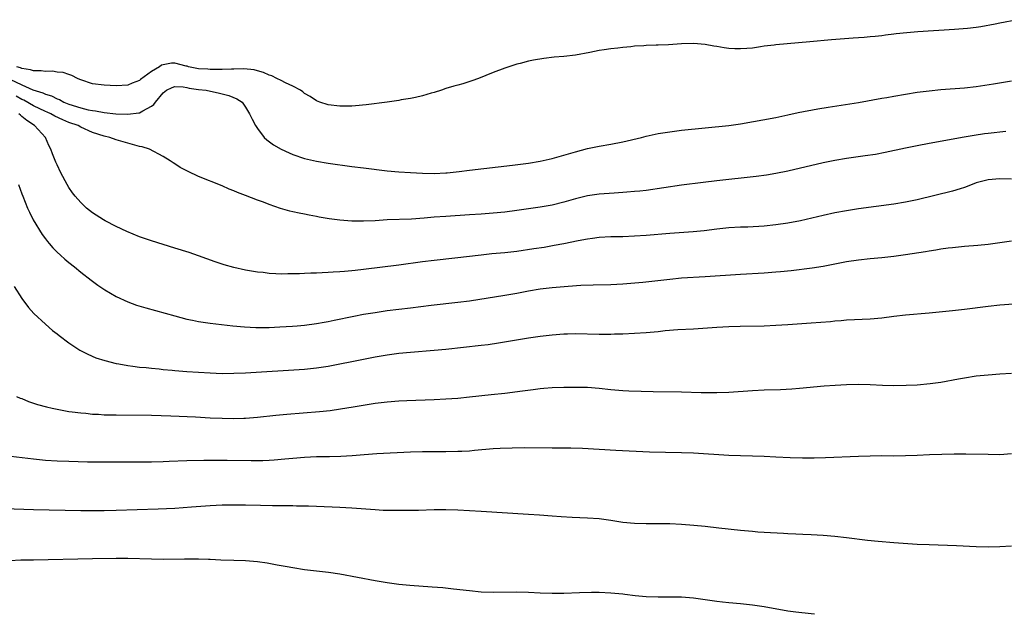
# Model space of a CAD drawing. Units: inches. Extents: x 2589000 to 2592000, y 1530000 to 1533000.
# Drawn here: x 2589641 to 2589808, y 1530000 to 1530101 of the extents above; entities that cross this region are included whole.
import ezdxf

# ---------------------------------------------------------------- set-up
doc = ezdxf.new("R2010")
doc.units = ezdxf.units.IN
doc.header["$MEASUREMENT"] = 0
doc.layers.add('LD25891530_2ft', color=93, linetype='Continuous')

msp = doc.modelspace()

# ---------------------------------------------------------------- linework, layer by layer
at = {"layer": 'LD25891530_2ft'}
for points, elevation in [([(2589810.03, 1530101), (2589807, 1530100.41), (2589806.23, 1530100.23), (2589803.77, 1530099.77), (2589803, 1530099.66), (2589801.5, 1530099.5), (2589799.33, 1530099.33), (2589793.07, 1530098.93), (2589791.22, 1530098.78), (2589789.4, 1530098.6), (2589789, 1530098.54), (2589787.62, 1530098.38), (2589787, 1530098.28), (2589785.83, 1530098.17), (2589785, 1530098.06), (2589784, 1530098), (2589783, 1530097.91), (2589782.14, 1530097.86), (2589778.42, 1530097.58), (2589774.76, 1530097.24), (2589769, 1530096.74), (2589768.69, 1530096.69), (2589767, 1530096.48), (2589766.36, 1530096.36), (2589765, 1530096.18), (2589764.09, 1530096.09), (2589763, 1530096.02), (2589762.05, 1530096.05), (2589761, 1530096.1), (2589760.2, 1530096.2), (2589759, 1530096.42), (2589758.49, 1530096.49), (2589757, 1530096.77), (2589755, 1530096.96), (2589753, 1530096.91), (2589750.75, 1530096.75), (2589749, 1530096.69), (2589748.66, 1530096.66), (2589747, 1530096.61), (2589746.56, 1530096.56), (2589745, 1530096.48), (2589744.4, 1530096.4), (2589743, 1530096.29), (2589742.16, 1530096.16), (2589741, 1530096.07), (2589739.86, 1530095.86), (2589739, 1530095.75), (2589737.43, 1530095.43), (2589735, 1530095), (2589733, 1530094.77), (2589731.39, 1530094.61), (2589729.61, 1530094.39), (2589727.88, 1530094.12), (2589727, 1530093.95), (2589725.57, 1530093.57), (2589725, 1530093.44), (2589723, 1530092.79), (2589721, 1530092.03), (2589718.54, 1530091), (2589717.4, 1530090.6), (2589715.87, 1530090.13), (2589715, 1530089.9), (2589714.32, 1530089.68), (2589713, 1530089.29), (2589712.25, 1530089), (2589711, 1530088.62), (2589710.49, 1530088.49), (2589709, 1530088.05), (2589707.81, 1530087.81), (2589707, 1530087.62), (2589705.38, 1530087.38), (2589705, 1530087.3), (2589703, 1530087), (2589699.48, 1530086.52), (2589697.66, 1530086.34), (2589697, 1530086.32), (2589695.71, 1530086.29), (2589695, 1530086.31), (2589693, 1530086.54), (2589691.61, 1530087), (2589691, 1530087.22), (2589689.96, 1530087.96), (2589689, 1530088.48), (2589688.73, 1530088.73), (2589688.33, 1530089), (2589687, 1530089.73), (2589685.74, 1530090.26), (2589685, 1530090.66), (2589684.28, 1530091), (2589683.46, 1530091.46), (2589683, 1530091.56), (2589682.05, 1530092.05), (2589681, 1530092.3), (2589680.47, 1530092.47), (2589678.67, 1530092.67), (2589677, 1530092.62), (2589676.62, 1530092.62), (2589675, 1530092.53), (2589674.55, 1530092.55), (2589673, 1530092.53), (2589672.57, 1530092.57), (2589671, 1530092.66), (2589669.28, 1530093), (2589669.08, 1530093.08), (2589668.89, 1530093.1), (2589667, 1530093.61), (2589666.41, 1530093.59), (2589665, 1530093.35), (2589664.71, 1530093.29), (2589664.37, 1530093), (2589663, 1530092.21), (2589661.17, 1530090.83), (2589661, 1530090.66), (2589659.76, 1530090.24), (2589659, 1530089.9), (2589657, 1530089.78), (2589655, 1530089.86), (2589653, 1530090.12), (2589651, 1530090.76), (2589650.85, 1530090.85), (2589650.46, 1530091), (2589649.52, 1530091.52), (2589649, 1530091.67), (2589648.01, 1530092.01), (2589647, 1530092.11), (2589646.23, 1530092.23), (2589645, 1530092.18), (2589644.32, 1530092.32), (2589643, 1530092.3), (2589642.5, 1530092.5), (2589641, 1530092.69), (2589640.81, 1530092.81), (2589640.16, 1530093)], 7652), ([(2589639, 1530090.91), (2589641, 1530089.91), (2589642.89, 1530089.11), (2589644.58, 1530088.58), (2589645, 1530088.35), (2589646.06, 1530088.06), (2589647, 1530087.56), (2589647.42, 1530087.42), (2589648.16, 1530087), (2589649, 1530086.67), (2589651, 1530086.03), (2589652.29, 1530085.71), (2589653, 1530085.57), (2589653.52, 1530085.52), (2589655, 1530085.23), (2589656.99, 1530085.01), (2589659, 1530084.95), (2589660.85, 1530085.15), (2589661, 1530085.19), (2589661.52, 1530085.52), (2589663, 1530086.32), (2589663.41, 1530086.59), (2589663.68, 1530087), (2589665, 1530088.58), (2589665.57, 1530089), (2589666.52, 1530089.48), (2589667, 1530089.63), (2589668.42, 1530089.58), (2589669, 1530089.48), (2589669.39, 1530089.39), (2589671, 1530089.15), (2589672.3, 1530089), (2589674.54, 1530088.54), (2589675, 1530088.4), (2589676.12, 1530088.12), (2589677.53, 1530087.53), (2589678.41, 1530087), (2589679, 1530086.16), (2589679.67, 1530085), (2589680.1, 1530084.1), (2589680.66, 1530083), (2589681, 1530082.53), (2589682.17, 1530081), (2589682.59, 1530080.59), (2589683.74, 1530079.73), (2589685, 1530078.98), (2589686.36, 1530078.36), (2589687, 1530078.11), (2589689, 1530077.44), (2589691, 1530076.97), (2589693, 1530076.65), (2589697, 1530076.08), (2589699, 1530075.81), (2589703, 1530075.35), (2589705, 1530075.18), (2589707, 1530075.04), (2589709, 1530074.94), (2589711, 1530074.89), (2589713, 1530074.98), (2589713.21, 1530075), (2589715.22, 1530075.22), (2589717, 1530075.45), (2589724.27, 1530076.27), (2589727, 1530076.65), (2589729, 1530076.98), (2589731, 1530077.42), (2589732.23, 1530077.77), (2589733, 1530077.97), (2589735, 1530078.58), (2589737, 1530079.1), (2589739, 1530079.5), (2589741, 1530079.83), (2589743, 1530080.23), (2589746.18, 1530081), (2589747, 1530081.21), (2589749, 1530081.64), (2589751, 1530081.96), (2589753, 1530082.21), (2589757, 1530082.65), (2589761, 1530083.03), (2589763, 1530083.33), (2589769, 1530084.41), (2589771, 1530084.82), (2589772.79, 1530085.21), (2589776.14, 1530085.86), (2589777.86, 1530086.14), (2589783, 1530086.95), (2589787, 1530087.67), (2589787.8, 1530087.8), (2589789, 1530088.02), (2589791, 1530088.34), (2589793, 1530088.66), (2589795, 1530088.94), (2589797, 1530089.16), (2589801, 1530089.44), (2589803, 1530089.66), (2589805.92, 1530090.08), (2589807.64, 1530090.36), (2589809, 1530090.59)], 7650), ([(2589808.02, 1530081.98), (2589805, 1530081.68), (2589804.4, 1530081.6), (2589802.65, 1530081.35), (2589800.95, 1530081.05), (2589795, 1530079.97), (2589793, 1530079.59), (2589791, 1530079.17), (2589787.57, 1530078.43), (2589785.88, 1530078.12), (2589784.15, 1530077.85), (2589781, 1530077.43), (2589779, 1530077.08), (2589777, 1530076.66), (2589771, 1530075.25), (2589769, 1530074.85), (2589767.4, 1530074.6), (2589765.63, 1530074.37), (2589759, 1530073.65), (2589756.63, 1530073.37), (2589753, 1530072.89), (2589747, 1530072.01), (2589745.9, 1530071.9), (2589745, 1530071.79), (2589743.7, 1530071.7), (2589743, 1530071.63), (2589741.54, 1530071.54), (2589739, 1530071.36), (2589737, 1530071.07), (2589735, 1530070.57), (2589733, 1530069.98), (2589731, 1530069.5), (2589729, 1530069.14), (2589727, 1530068.85), (2589725, 1530068.58), (2589723, 1530068.33), (2589721, 1530068.13), (2589719, 1530067.97), (2589717, 1530067.83), (2589713, 1530067.59), (2589711, 1530067.44), (2589709.28, 1530067.28), (2589707.14, 1530067.14), (2589703.01, 1530066.99), (2589701, 1530066.86), (2589699, 1530066.76), (2589697, 1530066.78), (2589695, 1530066.94), (2589693.18, 1530067.18), (2589691.46, 1530067.46), (2589691, 1530067.56), (2589689.77, 1530067.77), (2589689, 1530067.96), (2589688.11, 1530068.11), (2589687, 1530068.38), (2589686.48, 1530068.48), (2589684.93, 1530068.93), (2589683, 1530069.59), (2589682.01, 1530069.99), (2589681, 1530070.37), (2589679, 1530071.15), (2589677.64, 1530071.64), (2589677, 1530071.93), (2589676.22, 1530072.22), (2589675, 1530072.76), (2589671, 1530074.38), (2589669.22, 1530075.22), (2589667.91, 1530075.91), (2589667, 1530076.49), (2589666.67, 1530076.67), (2589666.17, 1530077), (2589665, 1530077.75), (2589662.69, 1530079), (2589661.42, 1530079.42), (2589661, 1530079.48), (2589659.82, 1530079.82), (2589659, 1530080.01), (2589657, 1530080.58), (2589655.93, 1530081), (2589655, 1530081.19), (2589653, 1530081.86), (2589651, 1530082.77), (2589650.6, 1530083), (2589649, 1530083.56), (2589647.98, 1530083.98), (2589646.63, 1530084.63), (2589645.95, 1530085), (2589645.3, 1530085.3), (2589645, 1530085.42), (2589643, 1530086.38), (2589641.33, 1530087.33), (2589641, 1530087.47), (2589640.03, 1530088.03)], 7648), ([(2589809, 1530073.92), (2589807, 1530073.97), (2589805, 1530073.81), (2589803, 1530073.26), (2589802.29, 1530073), (2589801, 1530072.5), (2589800.29, 1530072.29), (2589799, 1530071.89), (2589793, 1530070.42), (2589791, 1530070), (2589789, 1530069.69), (2589783, 1530068.87), (2589781, 1530068.56), (2589779, 1530068.17), (2589777, 1530067.74), (2589773.15, 1530066.85), (2589771, 1530066.43), (2589769, 1530066.15), (2589767, 1530065.95), (2589764.22, 1530065.77), (2589763, 1530065.73), (2589761, 1530065.62), (2589759, 1530065.43), (2589756.84, 1530065.16), (2589754.95, 1530064.95), (2589751, 1530064.68), (2589747, 1530064.35), (2589745, 1530064.21), (2589743, 1530064.13), (2589741, 1530064.09), (2589739, 1530063.99), (2589737.85, 1530063.85), (2589737, 1530063.73), (2589735.43, 1530063.43), (2589733, 1530062.93), (2589731.38, 1530062.62), (2589729.67, 1530062.33), (2589727.93, 1530062.07), (2589725, 1530061.65), (2589723, 1530061.42), (2589720.79, 1530061.21), (2589719, 1530061.01), (2589714.49, 1530060.49), (2589711, 1530060.11), (2589709, 1530059.86), (2589705, 1530059.33), (2589699, 1530058.55), (2589697.59, 1530058.41), (2589697, 1530058.33), (2589695.75, 1530058.25), (2589695, 1530058.17), (2589693.88, 1530058.12), (2589693, 1530058.05), (2589691.98, 1530058.02), (2589691, 1530057.95), (2589690.07, 1530057.93), (2589689, 1530057.87), (2589688.14, 1530057.86), (2589687, 1530057.81), (2589686.18, 1530057.82), (2589685, 1530057.79), (2589684.15, 1530057.85), (2589683, 1530057.9), (2589681.96, 1530058.04), (2589681, 1530058.14), (2589679, 1530058.48), (2589677, 1530058.89), (2589675.35, 1530059.35), (2589675, 1530059.46), (2589673.85, 1530059.85), (2589671, 1530060.89), (2589669.43, 1530061.43), (2589667, 1530062.2), (2589665, 1530062.8), (2589663, 1530063.42), (2589661, 1530064.13), (2589658.84, 1530065), (2589657, 1530065.86), (2589655.17, 1530066.83), (2589654.87, 1530067), (2589653, 1530068.21), (2589652, 1530069), (2589651, 1530069.93), (2589650.07, 1530071), (2589649.61, 1530071.61), (2589649, 1530072.48), (2589648.68, 1530073), (2589647.64, 1530075), (2589647, 1530076.32), (2589646.8, 1530076.8), (2589646.23, 1530078.23), (2589645.95, 1530079), (2589645.61, 1530079.61), (2589645, 1530081), (2589643.17, 1530083), (2589641.85, 1530083.85), (2589641, 1530084.57), (2589640.76, 1530084.76), (2589640.52, 1530085)], 7646), ([(2589640.44, 1530073), (2589641, 1530071.43), (2589641.16, 1530071), (2589642, 1530069), (2589642.31, 1530068.31), (2589642.95, 1530067), (2589644.49, 1530064.49), (2589645, 1530063.78), (2589645.35, 1530063.35), (2589645.66, 1530063), (2589646.27, 1530062.27), (2589647, 1530061.52), (2589647.58, 1530061), (2589648.32, 1530060.32), (2589649, 1530059.73), (2589649.93, 1530059), (2589651, 1530058.12), (2589652.76, 1530056.76), (2589653.92, 1530055.92), (2589655.11, 1530055.11), (2589657, 1530053.97), (2589659, 1530053.05), (2589660.5, 1530052.5), (2589662.03, 1530052.03), (2589667, 1530050.68), (2589669, 1530050.16), (2589669.95, 1530049.95), (2589671, 1530049.76), (2589673, 1530049.47), (2589676.85, 1530049), (2589678.82, 1530048.82), (2589680.72, 1530048.72), (2589683, 1530048.73), (2589684.81, 1530048.81), (2589686.94, 1530048.94), (2589687.73, 1530049), (2589689, 1530049.11), (2589691, 1530049.38), (2589692.35, 1530049.65), (2589693, 1530049.76), (2589694.01, 1530049.99), (2589697.35, 1530050.65), (2589699, 1530050.96), (2589701, 1530051.29), (2589703, 1530051.58), (2589707, 1530052.05), (2589710.51, 1530052.51), (2589715, 1530053), (2589717, 1530053.26), (2589723, 1530054.2), (2589725, 1530054.56), (2589727, 1530054.94), (2589729, 1530055.27), (2589731, 1530055.51), (2589733.76, 1530055.76), (2589735.91, 1530055.91), (2589737.99, 1530055.99), (2589741, 1530056.04), (2589743, 1530056.15), (2589746.44, 1530056.44), (2589751, 1530056.95), (2589753, 1530057.14), (2589757, 1530057.4), (2589763, 1530057.75), (2589767, 1530058), (2589769, 1530058.15), (2589769.78, 1530058.22), (2589771.59, 1530058.41), (2589775.14, 1530058.86), (2589777, 1530059.14), (2589781, 1530059.9), (2589783, 1530060.19), (2589785, 1530060.41), (2589787, 1530060.6), (2589789, 1530060.82), (2589791, 1530061.09), (2589794.39, 1530061.61), (2589795, 1530061.72), (2589796.12, 1530061.88), (2589797, 1530062.05), (2589798.24, 1530062.24), (2589799, 1530062.33), (2589801, 1530062.54), (2589803.28, 1530062.72), (2589805, 1530062.89), (2589807, 1530063.14), (2589809, 1530063.43)], 7644), ([(2589639.69, 1530055.69), (2589641, 1530053.64), (2589642.13, 1530052.13), (2589643.07, 1530051.07), (2589645, 1530049.26), (2589646.23, 1530048.23), (2589647, 1530047.65), (2589647.36, 1530047.36), (2589649, 1530046.14), (2589650.71, 1530045), (2589650.88, 1530044.88), (2589652.19, 1530044.19), (2589653.59, 1530043.59), (2589655.09, 1530043.09), (2589657, 1530042.6), (2589657.47, 1530042.53), (2589659, 1530042.24), (2589659.84, 1530042.16), (2589661, 1530042), (2589662.09, 1530041.91), (2589663, 1530041.81), (2589664.31, 1530041.69), (2589665, 1530041.61), (2589666.53, 1530041.47), (2589667, 1530041.42), (2589669, 1530041.27), (2589673, 1530041), (2589675, 1530040.93), (2589677, 1530040.94), (2589679, 1530041.01), (2589689, 1530041.66), (2589691, 1530041.85), (2589693, 1530042.16), (2589699, 1530043.36), (2589701, 1530043.74), (2589703, 1530044.07), (2589705, 1530044.33), (2589707, 1530044.54), (2589711, 1530044.85), (2589712.97, 1530045.03), (2589719, 1530045.7), (2589720.16, 1530045.84), (2589721.9, 1530046.1), (2589727, 1530046.94), (2589729, 1530047.23), (2589731, 1530047.48), (2589733, 1530047.64), (2589733.65, 1530047.65), (2589735, 1530047.67), (2589739, 1530047.6), (2589741, 1530047.6), (2589741.63, 1530047.63), (2589743, 1530047.65), (2589745, 1530047.75), (2589747, 1530047.88), (2589749, 1530048.06), (2589750.19, 1530048.19), (2589752.37, 1530048.37), (2589755, 1530048.51), (2589759, 1530048.79), (2589761, 1530048.89), (2589762.95, 1530048.95), (2589766.99, 1530049.01), (2589769, 1530049.09), (2589771, 1530049.21), (2589775, 1530049.49), (2589778.24, 1530049.76), (2589779, 1530049.84), (2589780.09, 1530049.91), (2589781, 1530050), (2589785, 1530050.19), (2589787, 1530050.38), (2589789, 1530050.62), (2589791, 1530050.84), (2589795, 1530051.22), (2589799, 1530051.63), (2589801, 1530051.85), (2589805, 1530052.32), (2589807, 1530052.54), (2589810.87, 1530052.87)], 7642), ([(2589640.12, 1530037), (2589640.73, 1530036.73), (2589641, 1530036.64), (2589642.16, 1530036.16), (2589643, 1530035.89), (2589643.65, 1530035.65), (2589645.22, 1530035.22), (2589646.14, 1530035), (2589647, 1530034.82), (2589649, 1530034.47), (2589649.58, 1530034.42), (2589651, 1530034.2), (2589651.86, 1530034.14), (2589653, 1530034.01), (2589654.03, 1530033.97), (2589655, 1530033.91), (2589657, 1530033.86), (2589663, 1530033.8), (2589666.29, 1530033.71), (2589670.48, 1530033.52), (2589673, 1530033.38), (2589675, 1530033.29), (2589677, 1530033.26), (2589678.67, 1530033.33), (2589679, 1530033.34), (2589681, 1530033.5), (2589684.15, 1530033.85), (2589685.98, 1530034.02), (2589691.56, 1530034.44), (2589693.37, 1530034.63), (2589695.11, 1530034.89), (2589697.26, 1530035.26), (2589699.64, 1530035.64), (2589701, 1530035.84), (2589703, 1530036.09), (2589705, 1530036.27), (2589706.34, 1530036.34), (2589711, 1530036.49), (2589713, 1530036.59), (2589715, 1530036.74), (2589717, 1530036.93), (2589720.69, 1530037.31), (2589723, 1530037.58), (2589725.97, 1530037.97), (2589727.81, 1530038.19), (2589729, 1530038.34), (2589729.61, 1530038.39), (2589731, 1530038.53), (2589733, 1530038.6), (2589735, 1530038.61), (2589737, 1530038.56), (2589739, 1530038.43), (2589741, 1530038.21), (2589743, 1530038.03), (2589744.03, 1530037.97), (2589746.11, 1530037.89), (2589748.15, 1530037.85), (2589753, 1530037.8), (2589756.3, 1530037.7), (2589759, 1530037.69), (2589761, 1530037.76), (2589765, 1530038.02), (2589767, 1530038.12), (2589769.8, 1530038.2), (2589771.71, 1530038.29), (2589773, 1530038.4), (2589777.21, 1530038.79), (2589779.06, 1530038.94), (2589781, 1530039.05), (2589783.08, 1530039.08), (2589785.02, 1530039.02), (2589787.07, 1530038.93), (2589789, 1530038.87), (2589791.1, 1530038.9), (2589793, 1530039), (2589795.2, 1530039.2), (2589797, 1530039.44), (2589799.97, 1530039.97), (2589801, 1530040.17), (2589803, 1530040.49), (2589805, 1530040.7), (2589807, 1530040.86), (2589808.96, 1530040.96)], 7640), ([(2589809, 1530027.24), (2589807, 1530027.11), (2589805, 1530027.12), (2589801.22, 1530027.22), (2589799.23, 1530027.23), (2589797.17, 1530027.17), (2589795.09, 1530027.09), (2589793, 1530026.99), (2589791, 1530026.92), (2589789, 1530026.89), (2589787, 1530026.9), (2589785, 1530026.88), (2589783, 1530026.82), (2589777.44, 1530026.56), (2589775.49, 1530026.51), (2589773.49, 1530026.51), (2589771.42, 1530026.58), (2589769, 1530026.7), (2589767, 1530026.78), (2589761.01, 1530026.99), (2589755, 1530027.36), (2589753, 1530027.44), (2589747.55, 1530027.55), (2589741.83, 1530027.83), (2589736.15, 1530028.15), (2589734.22, 1530028.22), (2589733, 1530028.22), (2589732.24, 1530028.24), (2589731, 1530028.22), (2589726.25, 1530028.25), (2589724.24, 1530028.24), (2589722.18, 1530028.18), (2589721, 1530028.1), (2589717.83, 1530027.83), (2589717, 1530027.74), (2589715.68, 1530027.68), (2589715, 1530027.63), (2589713, 1530027.61), (2589711.62, 1530027.62), (2589709, 1530027.61), (2589707, 1530027.54), (2589701.24, 1530027.24), (2589699.1, 1530027.1), (2589697.07, 1530026.93), (2589695.18, 1530026.82), (2589693.23, 1530026.77), (2589691, 1530026.74), (2589689, 1530026.66), (2589687, 1530026.49), (2589685.66, 1530026.34), (2589683.83, 1530026.17), (2589683, 1530026.12), (2589681.92, 1530026.08), (2589679.93, 1530026.07), (2589675.88, 1530026.12), (2589671.88, 1530026.12), (2589669, 1530026.07), (2589666.03, 1530025.97), (2589665, 1530025.92), (2589663, 1530025.87), (2589661, 1530025.83), (2589659, 1530025.82), (2589652.14, 1530025.86), (2589649, 1530025.94), (2589647, 1530026.03), (2589645, 1530026.15), (2589643, 1530026.33), (2589635.24, 1530027.24)], 7638), ([(2589809, 1530011.57), (2589807, 1530011.44), (2589805, 1530011.4), (2589803, 1530011.46), (2589799.63, 1530011.63), (2589795, 1530011.79), (2589793, 1530011.88), (2589789, 1530012.13), (2589786.36, 1530012.36), (2589784.56, 1530012.56), (2589780.99, 1530012.99), (2589779, 1530013.21), (2589777, 1530013.37), (2589775, 1530013.49), (2589773.57, 1530013.57), (2589772.4, 1530013.6), (2589771, 1530013.69), (2589770.29, 1530013.71), (2589767, 1530013.88), (2589765.96, 1530013.96), (2589765, 1530014.04), (2589763, 1530014.25), (2589759.34, 1530014.66), (2589757, 1530014.89), (2589755.09, 1530015.09), (2589753, 1530015.28), (2589751, 1530015.37), (2589749.38, 1530015.38), (2589747, 1530015.36), (2589745, 1530015.42), (2589743, 1530015.62), (2589741, 1530015.94), (2589739, 1530016.21), (2589737, 1530016.34), (2589734.43, 1530016.43), (2589732.56, 1530016.56), (2589731, 1530016.69), (2589728.85, 1530016.85), (2589727, 1530016.96), (2589719, 1530017.47), (2589715, 1530017.69), (2589713, 1530017.75), (2589711, 1530017.73), (2589708.34, 1530017.66), (2589707, 1530017.66), (2589706.37, 1530017.63), (2589705, 1530017.64), (2589704.37, 1530017.63), (2589702.34, 1530017.66), (2589701, 1530017.73), (2589697, 1530018.03), (2589695, 1530018.13), (2589691, 1530018.31), (2589689.65, 1530018.35), (2589689, 1530018.39), (2589687.61, 1530018.39), (2589687, 1530018.42), (2589685.6, 1530018.4), (2589685, 1530018.41), (2589683.58, 1530018.42), (2589681.54, 1530018.46), (2589679, 1530018.54), (2589677, 1530018.56), (2589675, 1530018.52), (2589673, 1530018.42), (2589669.79, 1530018.21), (2589667, 1530018), (2589664.15, 1530017.85), (2589657, 1530017.62), (2589655, 1530017.58), (2589653, 1530017.57), (2589651, 1530017.59), (2589643, 1530017.75), (2589638.07, 1530017.93)], 7636), ([(2589775.56, 1530000), (2589775, 1530000.07), (2589772.36, 1530000.36), (2589771, 1530000.55), (2589767, 1530001.28), (2589765, 1530001.57), (2589763, 1530001.78), (2589761, 1530001.97), (2589759.91, 1530002.09), (2589759, 1530002.2), (2589755, 1530002.72), (2589753, 1530002.89), (2589751, 1530002.94), (2589749, 1530002.94), (2589747, 1530002.97), (2589745.12, 1530003.12), (2589743.35, 1530003.35), (2589743, 1530003.41), (2589741, 1530003.62), (2589739, 1530003.7), (2589737.7, 1530003.7), (2589735.65, 1530003.65), (2589733, 1530003.55), (2589731, 1530003.51), (2589729, 1530003.57), (2589727, 1530003.69), (2589725, 1530003.75), (2589721, 1530003.68), (2589719, 1530003.76), (2589717, 1530003.97), (2589714.29, 1530004.29), (2589712.48, 1530004.48), (2589710.63, 1530004.63), (2589706.88, 1530004.88), (2589705, 1530005.08), (2589703, 1530005.37), (2589701, 1530005.71), (2589695, 1530006.8), (2589693.08, 1530007.08), (2589689, 1530007.58), (2589687, 1530007.88), (2589686.07, 1530008.07), (2589685, 1530008.24), (2589684.37, 1530008.37), (2589682.67, 1530008.67), (2589681, 1530008.9), (2589679, 1530009.07), (2589677, 1530009.15), (2589674.79, 1530009.21), (2589673, 1530009.3), (2589672.7, 1530009.3), (2589671, 1530009.37), (2589669.39, 1530009.39), (2589668.64, 1530009.36), (2589665, 1530009.33), (2589663, 1530009.36), (2589659, 1530009.47), (2589657, 1530009.49), (2589653, 1530009.42), (2589643, 1530009.2), (2589640.83, 1530009.17), (2589639, 1530009.1)], 7634)]:
    msp.add_lwpolyline(points, dxfattribs=dict(at, elevation=elevation))

doc.saveas('drawing.dxf')
